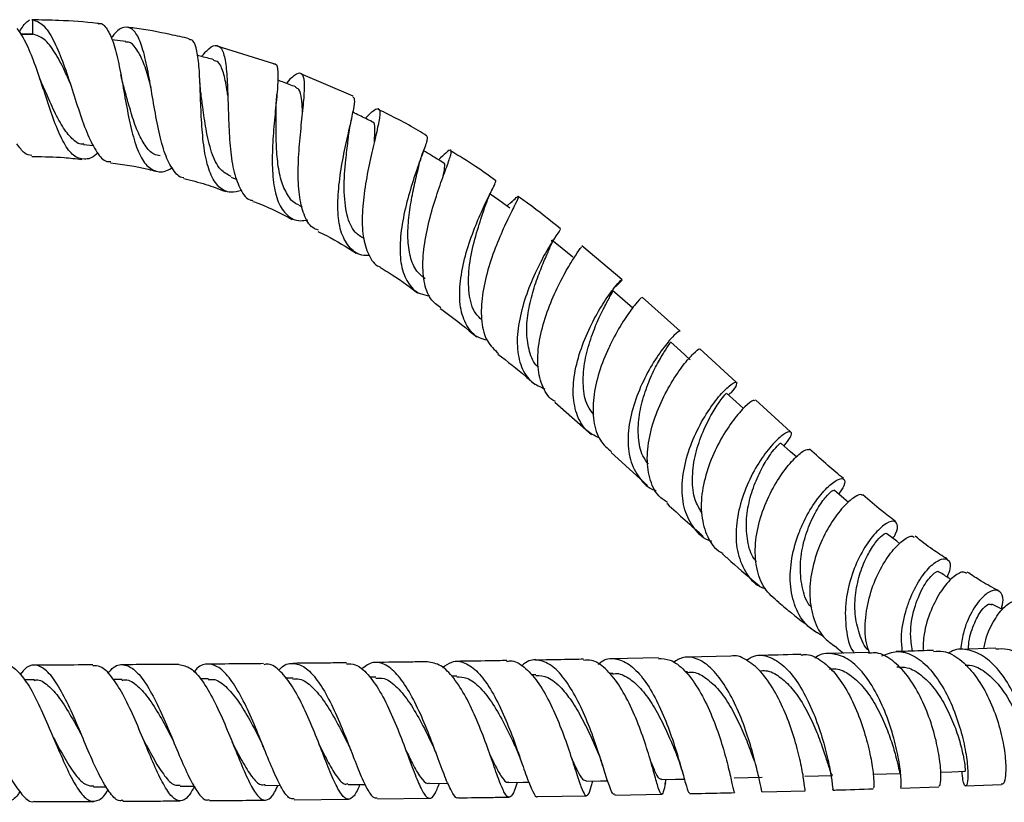
# Model space of a CAD drawing. Units: millimetres. Extents: x 5 to 995, y 5 to 995.
# Drawn here: x 514 to 534, y 211 to 227 of the extents above; entities that cross this region are included whole.
import ezdxf

# ---------------------------------------------------------------- set-up
doc = ezdxf.new("R2010")
doc.units = ezdxf.units.MM

msp = doc.modelspace()

# ---------------------------------------------------------------- linework, layer by layer
at = {"color": 7, "linetype": 'Continuous', "lineweight": 25}
for p, q in [((514.183, 226.722), (514.202, 226.724)), ((514.203, 226.427), (514.202, 226.724)), ((514.205, 226.428), (513.961, 226.428)), ((516.108, 226.276), (515.824, 226.311)), ((519.148, 225.82), (517.984, 226.181)), ((520.773, 225.154), (519.697, 225.61)), ((515.244, 224.166), (515.446, 224.141)), ((514.179, 223.919), (514.229, 223.917)), ((518.267, 223.494), (518.388, 223.449)), ((524.03, 222.994), (523.926, 222.901)), ((519.657, 222.921), (519.728, 222.885)), ((526.282, 221.392), (525.466, 222.082)), ((527.481, 220.337), (526.704, 221.035)), ((528.631, 219.287), (527.886, 219.973)), ((524.912, 218.877), (525.663, 218.213)), ((529.744, 218.267), (529.026, 218.925)), ((526.067, 217.848), (526.808, 217.167)), ((531.343, 213.743), (530.525, 213.719)), ((530.695, 213.835), (530.834, 213.728)), ((533.959, 213.83), (533.226, 213.804)), ((527.033, 213.634), (526.08, 213.615)), ((528.517, 213.668), (527.618, 213.646)), ((526.097, 213.313), (526.025, 213.311)), ((527.63, 213.345), (527.589, 213.344)), ((514.234, 213.18), (514.025, 213.179)), ((516.035, 213.189), (515.851, 213.188)), ((517.806, 213.201), (517.637, 213.2)), ((519.54, 213.217), (519.386, 213.216)), ((521.239, 213.236), (521.112, 213.235)), ((522.902, 213.259), (522.79, 213.257)), ((524.52, 213.284), (524.423, 213.282)), ((527.174, 211.046), (527.192, 211.137)), ((515.447, 210.988), (515.709, 210.989)), ((517.224, 210.999), (517.513, 211.001)), ((518.964, 211.014), (519.281, 211.017)), ((520.67, 211.031), (521.016, 211.035)), ((522.34, 211.052), (522.717, 211.058)), ((529.173, 210.883), (530.045, 210.905)), ((532.002, 210.962), (532.785, 210.987)), ((533.337, 211.006), (534.072, 211.033)), ((519.566, 210.719), (520.676, 210.731)), ((521.269, 210.738), (522.346, 210.752)), ((524.563, 210.786), (525.559, 210.804)), ((526.144, 210.815), (527.102, 210.835))]:
    msp.add_line(p, q, dxfattribs=at)
at = {"color": 8, "linetype": 'Continuous', "lineweight": 25}
msp.add_line((513.961, 226.427), (514.203, 226.427), dxfattribs=at)
at = {"color": 7, "linetype": 'Continuous', "lineweight": 25, "flags": 128}
for points in [[(523.989, 222.856), (523.759, 223.02), (523.582, 223.147)], [(525.281, 221.853), (525.063, 222.028), (524.845, 222.203)], [(526.509, 220.809), (526.301, 220.99), (526.093, 221.171)], [(527.687, 219.749), (527.486, 219.932), (527.285, 220.115)], [(528.778, 218.745), (528.63, 218.881), (528.433, 219.063)], [(529.865, 217.753), (529.745, 217.862), (529.549, 218.039)], [(530.935, 216.82), (530.839, 216.902), (530.642, 217.069)], [(531.99, 215.974), (531.923, 216.026), (531.721, 216.179)], [(532.822, 211.288), (533.052, 211.296), (533.328, 211.306)], [(523.967, 211.077), (524.261, 211.082), (524.377, 211.083)], [(525.553, 211.104), (525.846, 211.11), (525.994, 211.112)], [(527.096, 211.135), (527.386, 211.141), (527.567, 211.145)], [(528.59, 211.168), (528.878, 211.175), (529.165, 211.182)], [(530.037, 211.205), (530.321, 211.213), (530.606, 211.22)], [(531.433, 211.244), (531.714, 211.253), (531.994, 211.261)]]:
    msp.add_lwpolyline(points, dxfattribs=at)
at = {"color": 7, "linetype": 'Continuous', "lineweight": 25}
for points, knots in [([(513.933, 226.481), (513.957, 226.524), (514.006, 226.61), (514.077, 226.687), (514.122, 226.709), (514.142, 226.719)], [0, 0, 0, 0, 0.3475777, 0.7052147, 1, 1, 1, 1]), ([(515.552, 226.643), (515.544, 226.644), (515.273, 226.679), (514.815, 226.709), (514.366, 226.718), (514.183, 226.721)], [0, 0, 0, 0, 0.018319, 0.599288, 1, 1, 1, 1]), ([(514.202, 226.724), (514.275, 226.696), (514.42, 226.641), (514.623, 226.328), (514.811, 225.888), (514.987, 225.362), (515.156, 224.824), (515.327, 224.341), (515.513, 223.991), (515.668, 223.808), (515.774, 223.812), (515.801, 223.813)], [0, 0, 0, 0, 0.12167, 0.243326, 0.364697, 0.485377, 0.605376, 0.724364, 0.84243, 0.959494, 1, 1, 1, 1]), ([(515.552, 226.639), (515.555, 226.641), (515.623, 226.666), (515.726, 226.545), (515.86, 226.27), (515.965, 225.837), (516.057, 225.326), (516.135, 224.88), (516.222, 224.463), (516.326, 224.089), (516.487, 223.761), (516.699, 223.605), (516.893, 223.587), (517.027, 223.669), (517.059, 223.689)], [0, 0, 0, 0, 0.005614, 0.109687, 0.212729, 0.314814, 0.415922, 0.516462, 0.566009, 0.666179, 0.766481, 0.867151, 0.968318, 1, 1, 1, 1]), ([(515.535, 223.99), (515.527, 223.982), (515.426, 223.883), (515.256, 223.842), (515.033, 223.91), (514.839, 224.171), (514.662, 224.573), (514.495, 225.066), (514.326, 225.588), (514.151, 226.069), (514, 226.381), (513.907, 226.506), (513.88, 226.542)], [0, 0, 0, 0, 0.011563, 0.130631, 0.249156, 0.367001, 0.484266, 0.601133, 0.717798, 0.834672, 0.952143, 1, 1, 1, 1]), ([(514.969, 225.419), (514.93, 225.507), (514.827, 225.745), (514.65, 226.075), (514.434, 226.352), (514.28, 226.402), (514.203, 226.427)], [0, 0, 0, 0, 0.163967, 0.440836, 0.719615, 1, 1, 1, 1]), ([(517.301, 223.483), (517.296, 223.482), (517.206, 223.48), (517.075, 223.634), (516.909, 223.948), (516.788, 224.408), (516.69, 224.936), (516.601, 225.478), (516.506, 225.966), (516.39, 226.341), (516.248, 226.561), (516.071, 226.587), (515.922, 226.501), (515.827, 226.37), (515.809, 226.344)], [0, 0, 0, 0, 0.004818, 0.09941, 0.19441, 0.290022, 0.38636, 0.483376, 0.581126, 0.679447, 0.778276, 0.877404, 0.97661, 1, 1, 1, 1]), ([(517.41, 226.333), (517.28, 226.363), (516.911, 226.448), (516.487, 226.526), (516.191, 226.562), (516.142, 226.569)], [0, 0, 0, 0, 0.309622, 0.884839, 1, 1, 1, 1]), ([(516.631, 225.328), (516.613, 225.394), (516.558, 225.599), (516.46, 225.893), (516.323, 226.144), (516.205, 226.272), (516.124, 226.263), (516.105, 226.261)], [0, 0, 0, 0, 0.12464, 0.387435, 0.651844, 0.917232, 1, 1, 1, 1]), ([(518.481, 223.221), (518.408, 223.203), (518.226, 223.156), (518.01, 223.274), (517.833, 223.549), (517.743, 223.897), (517.686, 224.297), (517.655, 224.737), (517.637, 225.267), (517.618, 225.742), (517.573, 226.099), (517.508, 226.304), (517.434, 226.313), (517.406, 226.316)], [0, 0, 0, 0, 0.070332, 0.173791, 0.276628, 0.378885, 0.429221, 0.53051, 0.631834, 0.733256, 0.834997, 0.937397, 1, 1, 1, 1]), ([(517.662, 225.968), (517.715, 226.028), (517.842, 226.173), (517.987, 226.221), (518.101, 226.114), (518.165, 225.83), (518.195, 225.403), (518.209, 224.882), (518.226, 224.419), (518.261, 223.981), (518.321, 223.575), (518.46, 223.219), (518.594, 223.031), (518.702, 223.017), (518.718, 223.015)], [0, 0, 0, 0, 0.068529, 0.165483, 0.262837, 0.360341, 0.457796, 0.554907, 0.651601, 0.699135, 0.794427, 0.889639, 0.984233, 1, 1, 1, 1]), ([(517.917, 225.904), (517.822, 225.928), (517.71, 225.956), (517.598, 225.984), (517.58, 225.988)], [0, 0, 0, 0, 0.843425, 1, 1, 1, 1]), ([(518.2, 225.172), (518.195, 225.211), (518.171, 225.4), (518.114, 225.651), (518.028, 225.863), (517.942, 225.878), (517.91, 225.884)], [0, 0, 0, 0, 0.092063, 0.440859, 0.791482, 1, 1, 1, 1]), ([(519.146, 225.813), (519.156, 225.815), (519.208, 225.826), (519.232, 225.676), (519.228, 225.368), (519.183, 224.923), (519.133, 224.406), (519.105, 223.869), (519.127, 223.372), (519.222, 222.964), (519.407, 222.698), (519.618, 222.581), (519.788, 222.609), (519.84, 222.618)], [0, 0, 0, 0, 0.025899, 0.130805, 0.234892, 0.338279, 0.441005, 0.543445, 0.64577, 0.748271, 0.851157, 0.954508, 1, 1, 1, 1]), ([(520.061, 222.406), (520.02, 222.421), (519.887, 222.469), (519.753, 222.717), (519.656, 223.12), (519.638, 223.626), (519.669, 224.17), (519.724, 224.696), (519.771, 225.146), (519.782, 225.47), (519.738, 225.639), (519.615, 225.623), (519.499, 225.532), (519.407, 225.424), (519.402, 225.418)], [0, 0, 0, 0, 0.040944, 0.134407, 0.228161, 0.322375, 0.417098, 0.512337, 0.608118, 0.704245, 0.80072, 0.897274, 0.993769, 1, 1, 1, 1]), ([(514.373, 225.452), (514.367, 225.464), (514.357, 225.49), (514.346, 225.519), (514.341, 225.534)], [0, 0, 0, 0, 0.49951, 1, 1, 1, 1]), ([(515.245, 224.174), (515.236, 224.172), (515.149, 224.159), (515.003, 224.276), (514.805, 224.519), (514.621, 224.883), (514.479, 225.215), (514.395, 225.399), (514.372, 225.449)], [0, 0, 0, 0, 0.024955, 0.248243, 0.470937, 0.693761, 0.917212, 1, 1, 1, 1]), ([(516.046, 225.428), (516.04, 225.453), (516.026, 225.503), (516.015, 225.561), (516.009, 225.59)], [0, 0, 0, 0, 0.4982239, 1, 1, 1, 1]), ([(516.811, 223.93), (516.77, 223.938), (516.653, 223.958), (516.5, 224.132), (516.344, 224.428), (516.217, 224.808), (516.121, 225.161), (516.064, 225.359), (516.045, 225.426)], [0, 0, 0, 0, 0.106527, 0.304782, 0.502495, 0.700369, 0.898659, 1, 1, 1, 1]), ([(517.648, 225.238), (517.643, 225.276), (517.634, 225.354), (517.63, 225.441), (517.628, 225.485)], [0, 0, 0, 0, 0.4959052, 1, 1, 1, 1]), ([(519.595, 225.345), (519.504, 225.379), (519.38, 225.426), (519.257, 225.472), (519.223, 225.485)], [0, 0, 0, 0, 0.732633, 1, 1, 1, 1]), ([(518.273, 223.507), (518.195, 223.546), (518.025, 223.632), (517.86, 223.989), (517.753, 224.451), (517.693, 224.897), (517.661, 225.137), (517.647, 225.239)], [0, 0, 0, 0, 0.195424, 0.42743, 0.659308, 0.856716, 1, 1, 1, 1]), ([(519.733, 224.788), (519.733, 224.793), (519.733, 224.925), (519.718, 225.11), (519.677, 225.3), (519.614, 225.322), (519.589, 225.331)], [0, 0, 0, 0, 0.012391, 0.381976, 0.752945, 1, 1, 1, 1]), ([(519.193, 224.857), (519.193, 224.909), (519.194, 225.015), (519.204, 225.129), (519.209, 225.187)], [0, 0, 0, 0, 0.4924, 1, 1, 1, 1]), ([(521.107, 221.888), (521.068, 221.887), (520.902, 221.881), (520.699, 222.026), (520.519, 222.323), (520.46, 222.683), (520.456, 223.086), (520.499, 223.525), (520.595, 224.051), (520.704, 224.522), (520.784, 224.884), (520.819, 225.105), (520.782, 225.129), (520.767, 225.139)], [0, 0, 0, 0, 0.0332881, 0.1394115, 0.2450133, 0.3501013, 0.4018568, 0.5059833, 0.6101202, 0.714199, 0.8183809, 0.9229432, 1, 1, 1, 1]), ([(519.661, 222.929), (519.647, 222.933), (519.546, 222.959), (519.419, 223.126), (519.285, 223.419), (519.218, 223.807), (519.192, 224.23), (519.193, 224.6), (519.192, 224.788), (519.191, 224.855)], [0, 0, 0, 0, 0.0280365, 0.2036234, 0.3785924, 0.5533616, 0.7281763, 0.9034826, 1, 1, 1, 1]), ([(521.161, 224.63), (521.075, 224.672), (520.944, 224.738), (520.813, 224.803), (520.769, 224.825)], [0, 0, 0, 0, 0.659219, 1, 1, 1, 1]), ([(521.02, 224.7), (521.085, 224.763), (521.22, 224.895), (521.314, 224.917), (521.33, 224.786), (521.273, 224.494), (521.172, 224.072), (521.059, 223.561), (520.986, 223.106), (520.952, 222.672), (520.962, 222.264), (521.081, 221.892), (521.211, 221.687), (521.324, 221.655), (521.332, 221.653)], [0, 0, 0, 0, 0.088796, 0.184331, 0.280218, 0.376225, 0.472214, 0.567953, 0.66339, 0.710381, 0.804778, 0.899128, 0.993067, 1, 1, 1, 1]), ([(522.286, 224.338), (522.227, 224.375), (521.91, 224.576), (521.568, 224.745), (521.289, 224.883)], [0, 0, 0, 0, 0.185476, 1, 1, 1, 1]), ([(520.679, 224.333), (520.687, 224.391), (520.703, 224.509), (520.728, 224.63), (520.742, 224.692)], [0, 0, 0, 0, 0.491559, 1, 1, 1, 1]), ([(521.208, 224.221), (521.214, 224.315), (521.226, 224.508), (521.21, 224.629), (521.162, 224.623), (521.157, 224.623)], [0, 0, 0, 0, 0.462057, 0.949715, 1, 1, 1, 1]), ([(520.992, 222.233), (520.928, 222.272), (520.769, 222.37), (520.627, 222.72), (520.573, 223.25), (520.612, 223.792), (520.659, 224.158), (520.674, 224.295), (520.677, 224.331)], [0, 0, 0, 0, 0.131245, 0.32758, 0.557959, 0.78834, 0.943243, 1, 1, 1, 1]), ([(522.284, 224.334), (522.29, 224.317), (522.304, 224.28), (522.216, 224.035), (522.08, 223.66), (521.924, 223.184), (521.792, 222.66), (521.722, 222.139), (521.744, 221.673), (521.882, 221.315), (522.085, 221.102), (522.275, 221.071), (522.343, 221.059)], [0, 0, 0, 0, 0.094082, 0.200685, 0.306799, 0.412509, 0.517979, 0.623428, 0.728984, 0.834848, 0.941103, 1, 1, 1, 1]), ([(514.18, 223.937), (514.129, 223.945), (514.029, 223.961), (513.927, 224.104), (513.877, 224.175)], [0, 0, 0, 0, 0.502752, 1, 1, 1, 1]), ([(522.104, 223.651), (522.121, 223.72), (522.156, 223.862), (522.203, 223.997), (522.227, 224.067)], [0, 0, 0, 0, 0.486865, 1, 1, 1, 1]), ([(522.57, 220.812), (522.496, 220.867), (522.331, 220.991), (522.214, 221.346), (522.191, 221.81), (522.265, 222.336), (522.4, 222.865), (522.559, 223.346), (522.701, 223.729), (522.789, 223.978), (522.789, 224.069), (522.707, 224.024), (522.578, 223.9), (522.525, 223.849)], [0, 0, 0, 0, 0.077501, 0.171266, 0.265221, 0.359468, 0.454039, 0.549005, 0.644295, 0.739865, 0.835601, 0.931349, 1, 1, 1, 1]), ([(522.621, 223.79), (522.539, 223.84), (522.405, 223.922), (522.271, 224.004), (522.218, 224.037)], [0, 0, 0, 0, 0.604511, 1, 1, 1, 1]), ([(523.699, 223.42), (523.563, 223.52), (523.266, 223.736), (522.946, 223.929), (522.773, 224.033)], [0, 0, 0, 0, 0.45934, 1, 1, 1, 1]), ([(514.229, 223.917), (514.434, 223.914), (514.762, 223.91), (515.086, 223.872), (515.207, 223.857)], [0, 0, 0, 0, 0.6265996, 1, 1, 1, 1]), ([(515.797, 223.79), (516.057, 223.754), (516.371, 223.71), (516.675, 223.628), (516.727, 223.614)], [0, 0, 0, 0, 0.826984, 1, 1, 1, 1]), ([(522.621, 223.509), (522.632, 223.571), (522.656, 223.712), (522.656, 223.794), (522.62, 223.789), (522.619, 223.788)], [0, 0, 0, 0, 0.44072, 0.982187, 1, 1, 1, 1]), ([(522.25, 221.41), (522.19, 221.458), (522.051, 221.567), (521.934, 221.857), (521.885, 222.237), (521.907, 222.662), (521.975, 223.085), (522.053, 223.432), (522.089, 223.591), (522.103, 223.651)], [0, 0, 0, 0, 0.121786, 0.278854, 0.435576, 0.592212, 0.748901, 0.906, 1, 1, 1, 1]), ([(517.297, 223.465), (517.45, 223.428), (517.746, 223.358), (518.026, 223.249), (518.161, 223.197)], [0, 0, 0, 0, 0.518089, 1, 1, 1, 1]), ([(523.522, 220.148), (523.467, 220.161), (523.284, 220.205), (523.089, 220.434), (522.955, 220.812), (522.951, 221.292), (523.048, 221.816), (523.213, 222.333), (523.406, 222.793), (523.577, 223.148), (523.695, 223.373), (523.697, 223.403), (523.697, 223.417)], [0, 0, 0, 0, 0.04753, 0.156172, 0.264427, 0.372325, 0.479875, 0.587134, 0.694254, 0.801329, 0.908567, 1, 1, 1, 1]), ([(523.493, 222.931), (523.518, 222.996), (523.57, 223.127), (523.629, 223.247), (523.659, 223.308)], [0, 0, 0, 0, 0.487095, 1, 1, 1, 1]), ([(518.712, 222.997), (518.76, 222.98), (519.043, 222.88), (519.305, 222.742), (519.522, 222.628)], [0, 0, 0, 0, 0.171366, 1, 1, 1, 1]), ([(524.001, 222.966), (524.046, 223.007), (524.151, 223.106), (524.181, 223.109), (524.12, 222.977), (523.973, 222.694), (523.782, 222.286), (523.59, 221.792), (523.468, 221.348), (523.399, 220.919), (523.393, 220.515), (523.497, 220.114), (523.67, 219.955), (523.754, 219.877)], [0, 0, 0, 0, 0.072681, 0.171031, 0.269606, 0.368223, 0.466795, 0.565158, 0.663278, 0.711655, 0.809029, 0.906391, 1, 1, 1, 1]), ([(525.029, 222.432), (524.805, 222.612), (524.524, 222.839), (524.224, 223.049), (524.162, 223.093)], [0, 0, 0, 0, 0.79316, 1, 1, 1, 1]), ([(523.412, 220.567), (523.369, 220.607), (523.228, 220.736), (523.133, 221.103), (523.137, 221.623), (523.246, 222.166), (523.396, 222.64), (523.462, 222.84), (523.493, 222.932)], [0, 0, 0, 0, 0.0841992, 0.2727558, 0.4610002, 0.6490514, 0.8375323, 1, 1, 1, 1]), ([(520.048, 222.379), (520.107, 222.351), (520.383, 222.223), (520.635, 222.061), (520.832, 221.934)], [0, 0, 0, 0, 0.215927, 1, 1, 1, 1]), ([(525.018, 222.418), (525.019, 222.418), (525.024, 222.417), (524.911, 222.259), (524.725, 221.957), (524.503, 221.534), (524.3, 221.037), (524.16, 220.513), (524.119, 220.011), (524.208, 219.586), (524.401, 219.282), (524.614, 219.192), (524.707, 219.152)], [0, 0, 0, 0, 0.057278, 0.165105, 0.272597, 0.379891, 0.487046, 0.594236, 0.701546, 0.809076, 0.916912, 1, 1, 1, 1]), ([(524.574, 219.596), (524.566, 219.603), (524.473, 219.677), (524.382, 219.911), (524.318, 220.283), (524.352, 220.706), (524.45, 221.131), (524.585, 221.522), (524.723, 221.85), (524.821, 222.074), (524.868, 222.189), (524.842, 222.19), (524.836, 222.19)], [0, 0, 0, 0, 0.011463, 0.13004, 0.248304, 0.366471, 0.484501, 0.602652, 0.720909, 0.839471, 0.958318, 1, 1, 1, 1]), ([(524.924, 218.893), (524.905, 218.902), (524.77, 218.967), (524.634, 219.222), (524.539, 219.639), (524.581, 220.143), (524.722, 220.669), (524.927, 221.169), (525.151, 221.596), (525.341, 221.902), (525.458, 222.064), (525.455, 222.066), (525.454, 222.067)], [0, 0, 0, 0, 0.0187379, 0.1329795, 0.2471685, 0.361462, 0.4759257, 0.5906485, 0.7056876, 0.8209932, 0.9365698, 1, 1, 1, 1]), ([(521.326, 221.641), (521.382, 221.609), (521.652, 221.451), (521.899, 221.268), (522.094, 221.123)], [0, 0, 0, 0, 0.208882, 1, 1, 1, 1]), ([(525.831, 218.14), (525.75, 218.177), (525.546, 218.271), (525.357, 218.579), (525.266, 219.015), (525.312, 219.525), (525.465, 220.05), (525.686, 220.542), (525.928, 220.952), (526.139, 221.244), (526.279, 221.398), (526.301, 221.404), (526.241, 221.323), (526.13, 221.222), (526.101, 221.195)], [0, 0, 0, 0, 0.059579, 0.150997, 0.242242, 0.333327, 0.424192, 0.51487, 0.605403, 0.695858, 0.786364, 0.876968, 0.96778, 1, 1, 1, 1]), ([(525.709, 218.626), (525.664, 218.682), (525.541, 218.837), (525.478, 219.205), (525.504, 219.664), (525.62, 220.125), (525.78, 220.534), (525.946, 220.868), (526.061, 221.082), (526.118, 221.178), (526.09, 221.166), (526.087, 221.165)], [0, 0, 0, 0, 0.076155, 0.209658, 0.342999, 0.470128, 0.597313, 0.724528, 0.852016, 0.985747, 1, 1, 1, 1]), ([(526.69, 221.019), (526.69, 221.022), (526.693, 221.033), (526.574, 220.906), (526.372, 220.637), (526.168, 220.302), (525.975, 219.919), (525.806, 219.493), (525.687, 218.967), (525.689, 218.482), (525.809, 218.087), (525.991, 217.929), (526.075, 217.856)], [0, 0, 0, 0, 0.044676, 0.159798, 0.274825, 0.389713, 0.44642, 0.560764, 0.675101, 0.7892, 0.903124, 1, 1, 1, 1]), ([(522.56, 220.798), (522.599, 220.771), (522.863, 220.589), (523.102, 220.386), (523.306, 220.213)], [0, 0, 0, 0, 0.147685, 1, 1, 1, 1]), ([(527.473, 220.329), (527.473, 220.332), (527.477, 220.353), (527.361, 220.259), (527.159, 220.03), (526.904, 219.661), (526.66, 219.198), (526.475, 218.679), (526.391, 218.158), (526.435, 217.68), (526.631, 217.312), (526.831, 217.105), (526.981, 217.067), (526.989, 217.065)], [0, 0, 0, 0, 0.021928, 0.129868, 0.237597, 0.345255, 0.452945, 0.560756, 0.66877, 0.776949, 0.885318, 0.99382, 1, 1, 1, 1]), ([(526.828, 217.603), (526.787, 217.659), (526.676, 217.81), (526.612, 218.145), (526.625, 218.563), (526.721, 218.992), (526.872, 219.388), (527.041, 219.723), (527.186, 219.961), (527.281, 220.095), (527.277, 220.102), (527.275, 220.104)], [0, 0, 0, 0, 0.072107, 0.192988, 0.313713, 0.434238, 0.554677, 0.675093, 0.795572, 0.916227, 1, 1, 1, 1]), ([(527.224, 216.816), (527.161, 216.858), (526.985, 216.975), (526.838, 217.313), (526.785, 217.779), (526.869, 218.301), (527.052, 218.819), (527.296, 219.285), (527.553, 219.657), (527.759, 219.889), (527.877, 219.986), (527.875, 219.965), (527.874, 219.961)], [0, 0, 0, 0, 0.062984, 0.176492, 0.289881, 0.403304, 0.516825, 0.630552, 0.744458, 0.858557, 0.972838, 1, 1, 1, 1]), ([(523.742, 219.864), (523.937, 219.714), (524.199, 219.511), (524.44, 219.296), (524.502, 219.24)], [0, 0, 0, 0, 0.741912, 1, 1, 1, 1]), ([(528.129, 216.021), (528.121, 216.024), (527.968, 216.063), (527.76, 216.275), (527.553, 216.652), (527.5, 217.138), (527.579, 217.665), (527.764, 218.187), (528.014, 218.648), (528.277, 219.006), (528.5, 219.231), (528.641, 219.312), (528.648, 219.249), (528.588, 219.135), (528.486, 219.04), (528.472, 219.027)], [0, 0, 0, 0, 0.004996, 0.094629, 0.184258, 0.273823, 0.363304, 0.452652, 0.541881, 0.630934, 0.719847, 0.808649, 0.897418, 0.986284, 1, 1, 1, 1]), ([(527.918, 216.62), (527.871, 216.7), (527.757, 216.891), (527.717, 217.295), (527.771, 217.766), (527.921, 218.228), (528.112, 218.616), (528.288, 218.89), (528.412, 219.043), (528.42, 219.05), (528.424, 219.052)], [0, 0, 0, 0, 0.094654, 0.226058, 0.363469, 0.500559, 0.637574, 0.76831, 0.899191, 1, 1, 1, 1]), ([(529.01, 218.907), (529.003, 218.913), (528.981, 218.93), (528.817, 218.801), (528.577, 218.531), (528.311, 218.13), (528.079, 217.643), (527.929, 217.117), (527.893, 216.6), (528.006, 216.158), (528.17, 215.875), (528.327, 215.794), (528.358, 215.777)], [0, 0, 0, 0, 0.063646, 0.177816, 0.291785, 0.405592, 0.519183, 0.632573, 0.745792, 0.858886, 0.972009, 1, 1, 1, 1]), ([(529.613, 217.981), (529.661, 218.042), (529.77, 218.181), (529.77, 218.283), (529.659, 218.266), (529.448, 218.1), (529.188, 217.792), (528.929, 217.366), (528.723, 216.861), (528.614, 216.328), (528.632, 215.816), (528.8, 215.393), (529.012, 215.128), (529.192, 215.062), (529.232, 215.048)], [0, 0, 0, 0, 0.0721028, 0.1621297, 0.251997, 0.3418123, 0.4316606, 0.5216523, 0.611789, 0.7021131, 0.7926108, 0.8832504, 0.9740239, 1, 1, 1, 1]), ([(529.046, 215.605), (529.03, 215.624), (528.933, 215.735), (528.854, 216.022), (528.824, 216.436), (528.894, 216.871), (529.032, 217.277), (529.206, 217.622), (529.375, 217.873), (529.51, 218.023), (529.535, 218.032), (529.547, 218.037)], [0, 0, 0, 0, 0.025057, 0.148166, 0.271035, 0.393676, 0.516033, 0.63825, 0.760284, 0.882372, 1, 1, 1, 1]), ([(529.505, 214.767), (529.4, 214.858), (529.186, 215.041), (529.03, 215.474), (529.006, 215.977), (529.113, 216.508), (529.317, 217.011), (529.575, 217.437), (529.833, 217.743), (530.045, 217.914), (530.102, 217.909), (530.129, 217.907)], [0, 0, 0, 0, 0.1102364, 0.2232856, 0.3361115, 0.4487467, 0.5613373, 0.6740101, 0.7868488, 0.899963, 1, 1, 1, 1]), ([(530.832, 217.31), (530.725, 217.398), (530.493, 217.592), (530.261, 217.802), (530.136, 217.916)], [0, 0, 0, 0, 0.456604, 1, 1, 1, 1]), ([(530.431, 214.066), (530.31, 214.133), (530.06, 214.273), (529.827, 214.66), (529.72, 215.143), (529.755, 215.679), (529.882, 216.122), (530.057, 216.523), (530.268, 216.874), (530.528, 217.17), (530.743, 217.319), (530.86, 217.314), (530.871, 217.195), (530.774, 217.052), (530.733, 216.991)], [0, 0, 0, 0, 0.0841906, 0.1743359, 0.2645442, 0.3547286, 0.4447582, 0.4891965, 0.5786767, 0.6681557, 0.7574377, 0.8465439, 0.9355816, 1, 1, 1, 1]), ([(530.185, 214.66), (530.169, 214.676), (530.061, 214.786), (529.97, 215.093), (529.929, 215.538), (530.001, 216.002), (530.152, 216.429), (530.345, 216.782), (530.52, 217), (530.63, 217.088), (530.63, 217.063), (530.63, 217.057)], [0, 0, 0, 0, 0.022094, 0.153913, 0.285441, 0.416641, 0.547463, 0.684154, 0.820609, 0.95701, 1, 1, 1, 1]), ([(531.213, 216.962), (531.212, 216.967), (531.198, 217.004), (531.058, 216.941), (530.83, 216.747), (530.565, 216.399), (530.329, 215.945), (530.168, 215.425), (530.118, 214.893), (530.207, 214.409), (530.402, 214.036), (530.613, 213.901), (530.702, 213.843)], [0, 0, 0, 0, 0.017347, 0.130865, 0.244013, 0.356815, 0.469318, 0.581579, 0.693768, 0.80597, 0.918352, 1, 1, 1, 1]), ([(531.9, 216.431), (531.805, 216.502), (531.578, 216.671), (531.355, 216.864), (531.227, 216.976)], [0, 0, 0, 0, 0.420372, 1, 1, 1, 1]), ([(527.209, 216.798), (527.21, 216.798), (527.46, 216.567), (527.707, 216.346), (527.953, 216.125)], [0, 0, 0, 0, 0.003383, 1, 1, 1, 1]), ([(531.845, 216.085), (531.865, 216.116), (531.947, 216.243), (531.95, 216.386), (531.864, 216.461), (531.67, 216.378), (531.425, 216.142), (531.174, 215.765), (530.971, 215.285), (530.854, 214.745), (530.875, 214.22), (530.946, 213.866), (531.045, 213.741), (531.05, 213.735)], [0, 0, 0, 0, 0.03401, 0.140302, 0.246424, 0.352565, 0.458818, 0.565336, 0.672191, 0.77937, 0.886906, 0.994664, 1, 1, 1, 1]), ([(531.355, 213.774), (531.353, 213.776), (531.256, 213.861), (531.147, 214.122), (531.055, 214.528), (531.071, 214.969), (531.167, 215.387), (531.318, 215.744), (531.489, 216.014), (531.63, 216.157), (531.716, 216.205), (531.717, 216.178), (531.717, 216.176)], [0, 0, 0, 0, 0.002882, 0.127406, 0.251628, 0.375581, 0.499056, 0.622217, 0.744983, 0.867572, 0.99003, 1, 1, 1, 1]), ([(531.371, 213.724), (531.345, 213.795), (531.264, 214.017), (531.273, 214.464), (531.378, 214.991), (531.581, 215.467), (531.831, 215.841), (532.07, 216.069), (532.238, 216.153), (532.273, 216.113), (532.283, 216.102)], [0, 0, 0, 0, 0.06874, 0.214883, 0.36055, 0.506037, 0.651497, 0.797208, 0.943312, 1, 1, 1, 1]), ([(532.958, 215.661), (532.858, 215.723), (532.636, 215.863), (532.421, 216.033), (532.302, 216.126)], [0, 0, 0, 0, 0.448366, 1, 1, 1, 1]), ([(528.349, 215.766), (528.407, 215.714), (528.658, 215.485), (528.912, 215.274), (529.107, 215.111)], [0, 0, 0, 0, 0.229652, 1, 1, 1, 1]), ([(532.038, 213.764), (532.029, 213.857), (532.002, 214.127), (532.079, 214.496), (532.211, 214.903), (532.393, 215.258), (532.636, 215.55), (532.856, 215.684), (532.997, 215.651), (533.043, 215.507), (532.979, 215.35), (532.955, 215.29)], [0, 0, 0, 0, 0.069763, 0.20215, 0.26746, 0.39878, 0.530061, 0.660834, 0.7911, 0.921024, 1, 1, 1, 1]), ([(532.247, 213.77), (532.229, 213.887), (532.183, 214.182), (532.275, 214.659), (532.454, 215.096), (532.648, 215.348), (532.782, 215.435), (532.788, 215.39), (532.789, 215.385)], [0, 0, 0, 0, 0.137102, 0.348163, 0.558312, 0.767429, 0.976097, 1, 1, 1, 1]), ([(533.354, 215.364), (533.33, 215.379), (533.268, 215.416), (533.073, 215.3), (532.835, 215.031), (532.62, 214.621), (532.476, 214.182), (532.465, 213.891), (532.461, 213.778)], [0, 0, 0, 0, 0.114751, 0.306754, 0.497869, 0.688315, 0.878262, 1, 1, 1, 1]), ([(533.037, 215.237), (533.026, 215.244), (532.946, 215.296), (532.866, 215.348), (532.797, 215.393)], [0, 0, 0, 0, 0.134639, 1, 1, 1, 1]), ([(534.01, 215.012), (533.892, 215.073), (533.676, 215.187), (533.466, 215.328), (533.37, 215.392)], [0, 0, 0, 0, 0.544562, 1, 1, 1, 1]), ([(534.071, 214.634), (534.086, 214.698), (534.126, 214.865), (534.05, 215.01), (533.892, 215.038), (533.673, 214.893), (533.456, 214.588), (533.288, 214.207), (533.248, 213.919), (533.233, 213.805)], [0, 0, 0, 0, 0.098233, 0.256675, 0.415278, 0.574281, 0.733895, 0.894322, 1, 1, 1, 1]), ([(529.508, 214.77), (529.592, 214.697), (529.846, 214.477), (530.109, 214.281), (530.285, 214.151)], [0, 0, 0, 0, 0.332125, 1, 1, 1, 1]), ([(533.396, 213.81), (533.397, 213.841), (533.4, 214.03), (533.502, 214.325), (533.652, 214.617), (533.8, 214.753), (533.846, 214.728), (533.864, 214.718)], [0, 0, 0, 0, 0.051688, 0.314012, 0.574885, 0.834758, 1, 1, 1, 1]), ([(533.713, 213.821), (533.719, 213.863), (533.752, 214.073), (533.901, 214.383), (534.11, 214.679), (534.312, 214.817), (534.393, 214.784), (534.426, 214.771)], [0, 0, 0, 0, 0.0623538, 0.3153991, 0.5683696, 0.821897, 1, 1, 1, 1]), ([(534.091, 214.624), (534.09, 214.624), (534.018, 214.661), (533.946, 214.698), (533.874, 214.735)], [0, 0, 0, 0, 0.00302, 1, 1, 1, 1]), ([(530.045, 210.914), (530.044, 210.922), (530.042, 210.938), (530.014, 211.171), (529.944, 211.539), (529.821, 212.006), (529.643, 212.508), (529.412, 212.981), (529.138, 213.372), (528.836, 213.604), (528.622, 213.7), (528.519, 213.665), (528.517, 213.665)], [0, 0, 0, 0, 0.096604, 0.208514, 0.320658, 0.433029, 0.545656, 0.658522, 0.771619, 0.884878, 0.998243, 1, 1, 1, 1]), ([(528.839, 213.584), (528.892, 213.617), (529.043, 213.71), (529.31, 213.671), (529.616, 213.481), (529.9, 213.134), (530.145, 212.683), (530.34, 212.183), (530.48, 211.699), (530.566, 211.286), (530.606, 211.019), (530.614, 210.899), (530.613, 210.927), (530.613, 210.931)], [0, 0, 0, 0, 0.0558703, 0.158798, 0.2617457, 0.3647835, 0.4678921, 0.5711131, 0.6744221, 0.7778386, 0.8813151, 0.9848318, 1, 1, 1, 1]), ([(529.965, 213.703), (529.939, 213.702), (529.654, 213.694), (529.36, 213.687), (529.092, 213.681)], [0, 0, 0, 0, 0.090822, 1, 1, 1, 1]), ([(529.966, 213.688), (529.989, 213.693), (530.118, 213.723), (530.359, 213.603), (530.666, 213.332), (530.937, 212.919), (531.157, 212.434), (531.316, 211.934), (531.414, 211.483), (531.456, 211.145), (531.457, 210.956), (531.445, 210.962), (531.44, 210.964)], [0, 0, 0, 0, 0.024727, 0.138047, 0.251445, 0.364823, 0.478076, 0.591144, 0.703977, 0.816556, 0.92889, 1, 1, 1, 1]), ([(532.001, 210.98), (532.006, 210.979), (532.019, 210.978), (532.017, 211.178), (531.973, 211.523), (531.873, 211.978), (531.711, 212.478), (531.489, 212.96), (531.218, 213.363), (530.91, 213.64), (530.59, 213.737), (530.361, 213.723), (530.254, 213.634), (530.244, 213.625)], [0, 0, 0, 0, 0.0708478, 0.1730205, 0.275298, 0.3775889, 0.4798234, 0.5819589, 0.6839866, 0.7858987, 0.8877236, 0.9894642, 1, 1, 1, 1]), ([(532.784, 211.008), (532.793, 211.004), (532.817, 210.993), (532.836, 211.165), (532.818, 211.487), (532.74, 211.927), (532.595, 212.42), (532.384, 212.906), (532.115, 213.328), (531.804, 213.618), (531.537, 213.756), (531.386, 213.728), (531.344, 213.721)], [0, 0, 0, 0, 0.0591023, 0.1704773, 0.2820831, 0.3939641, 0.5060994, 0.6185004, 0.7311352, 0.8439688, 0.9569287, 1, 1, 1, 1]), ([(531.62, 213.673), (531.723, 213.714), (531.933, 213.796), (532.264, 213.7), (532.582, 213.45), (532.865, 213.063), (533.094, 212.591), (533.258, 212.093), (533.356, 211.631), (533.39, 211.263), (533.375, 211.034), (533.331, 210.982), (533.282, 211.073), (533.269, 211.239), (533.264, 211.303)], [0, 0, 0, 0, 0.083243, 0.169192, 0.255173, 0.341233, 0.427371, 0.513625, 0.599982, 0.686442, 0.772951, 0.859461, 0.945882, 1, 1, 1, 1]), ([(532.679, 213.785), (532.507, 213.779), (532.255, 213.77), (531.993, 213.762), (531.91, 213.76)], [0, 0, 0, 0, 0.681107, 1, 1, 1, 1]), ([(532.679, 213.763), (532.746, 213.769), (532.927, 213.785), (533.222, 213.616), (533.535, 213.296), (533.798, 212.857), (533.994, 212.364), (534.117, 211.877), (534.167, 211.454), (534.155, 211.162), (534.112, 211.022), (534.08, 211.045), (534.071, 211.051)], [0, 0, 0, 0, 0.065694, 0.178042, 0.290453, 0.402803, 0.515037, 0.627068, 0.738865, 0.85037, 0.961594, 1, 1, 1, 1]), ([(534.497, 211.349), (534.499, 211.322), (534.513, 211.18), (534.573, 211.062), (534.646, 211.035), (534.701, 211.194), (534.71, 211.505), (534.655, 211.933), (534.528, 212.422), (534.328, 212.913), (534.063, 213.342), (533.748, 213.659), (533.409, 213.81), (533.141, 213.826), (533.004, 213.738), (532.972, 213.718)], [0, 0, 0, 0, 0.0197955, 0.1062125, 0.1928408, 0.2796569, 0.3665797, 0.4535664, 0.5405256, 0.6274125, 0.7141768, 0.8008126, 0.8873194, 0.9737396, 1, 1, 1, 1]), ([(535.307, 211.097), (535.316, 211.093), (535.358, 211.071), (535.417, 211.207), (535.452, 211.491), (535.42, 211.908), (535.31, 212.389), (535.121, 212.88), (534.859, 213.321), (534.542, 213.647), (534.231, 213.826), (534.036, 213.814), (533.959, 213.809)], [0, 0, 0, 0, 0.031411, 0.142383, 0.253585, 0.365112, 0.476947, 0.589102, 0.701504, 0.814113, 0.926827, 1, 1, 1, 1]), ([(516.049, 210.711), (516.027, 210.705), (515.945, 210.683), (515.795, 210.834), (515.598, 211.147), (515.392, 211.596), (515.178, 212.105), (514.959, 212.614), (514.736, 213.052), (514.512, 213.365), (514.29, 213.502), (514.099, 213.481), (513.984, 213.345), (513.94, 213.293)], [0, 0, 0, 0, 0.034831, 0.135104, 0.235501, 0.33598, 0.436475, 0.536945, 0.637345, 0.737649, 0.837854, 0.937979, 1, 1, 1, 1]), ([(515.738, 213.312), (515.78, 213.359), (515.895, 213.49), (516.092, 213.511), (516.323, 213.377), (516.554, 213.069), (516.781, 212.635), (517.001, 212.13), (517.209, 211.621), (517.405, 211.171), (517.588, 210.854), (517.726, 210.698), (517.802, 210.719), (517.823, 210.725)], [0, 0, 0, 0, 0.056867, 0.1572, 0.257513, 0.357876, 0.458321, 0.558862, 0.659504, 0.760219, 0.860966, 0.9617, 1, 1, 1, 1]), ([(517.2, 213.498), (517.003, 213.497), (516.613, 213.494), (516.223, 213.492), (516.03, 213.491)], [0, 0, 0, 0, 0.507077, 1, 1, 1, 1]), ([(517.2, 213.497), (517.28, 213.481), (517.44, 213.449), (517.681, 213.175), (517.916, 212.774), (518.14, 212.282), (518.348, 211.767), (518.538, 211.297), (518.711, 210.933), (518.869, 210.721), (519.017, 210.698), (519.135, 210.804), (519.207, 210.966), (519.23, 211.016)], [0, 0, 0, 0, 0.095367, 0.191516, 0.287685, 0.383801, 0.479834, 0.57571, 0.671411, 0.766897, 0.86219, 0.957283, 1, 1, 1, 1]), ([(519.566, 210.739), (519.534, 210.738), (519.453, 210.734), (519.312, 210.935), (519.141, 211.29), (518.951, 211.758), (518.744, 212.272), (518.521, 212.764), (518.287, 213.171), (518.046, 213.442), (517.805, 213.526), (517.624, 213.484), (517.527, 213.366), (517.506, 213.34)], [0, 0, 0, 0, 0.0658308, 0.1665406, 0.2673802, 0.3682696, 0.4691745, 0.5700257, 0.6708037, 0.7714679, 0.8720425, 0.9725292, 1, 1, 1, 1]), ([(518.937, 213.513), (518.784, 213.511), (518.405, 213.507), (518.025, 213.505), (517.798, 213.503)], [0, 0, 0, 0, 0.404194, 1, 1, 1, 1]), ([(520.907, 211.034), (520.901, 211.016), (520.848, 210.876), (520.76, 210.751), (520.634, 210.707), (520.499, 210.859), (520.348, 211.17), (520.176, 211.606), (519.981, 212.108), (519.765, 212.613), (519.53, 213.057), (519.283, 213.368), (519.082, 213.52), (518.969, 213.497), (518.938, 213.491)], [0, 0, 0, 0, 0.014083, 0.108428, 0.202849, 0.297398, 0.392108, 0.487028, 0.582147, 0.677472, 0.772958, 0.868572, 0.964246, 1, 1, 1, 1]), ([(519.243, 213.372), (519.257, 213.389), (519.35, 213.499), (519.533, 213.54), (519.783, 213.464), (520.033, 213.2), (520.272, 212.801), (520.496, 212.313), (520.699, 211.802), (520.88, 211.331), (521.039, 210.97), (521.166, 210.759), (521.239, 210.757), (521.268, 210.757)], [0, 0, 0, 0, 0.019095, 0.120064, 0.221012, 0.321978, 0.423032, 0.524175, 0.625436, 0.726773, 0.828175, 0.929566, 1, 1, 1, 1]), ([(520.638, 213.53), (520.512, 213.529), (520.145, 213.524), (519.775, 213.521), (519.533, 213.519)], [0, 0, 0, 0, 0.342933, 1, 1, 1, 1]), ([(520.638, 213.51), (520.696, 213.511), (520.842, 213.513), (521.075, 213.31), (521.326, 212.955), (521.559, 212.487), (521.767, 211.976), (521.948, 211.486), (522.101, 211.082), (522.23, 210.815), (522.342, 210.723), (522.441, 210.797), (522.51, 210.974), (522.541, 211.055)], [0, 0, 0, 0, 0.064532, 0.16002, 0.255551, 0.351037, 0.446458, 0.541727, 0.636833, 0.731715, 0.826401, 0.92087, 1, 1, 1, 1]), ([(522.937, 210.763), (522.936, 210.762), (522.899, 210.73), (522.823, 210.836), (522.695, 211.084), (522.542, 211.492), (522.363, 211.979), (522.155, 212.49), (521.923, 212.956), (521.673, 213.318), (521.413, 213.524), (521.162, 213.566), (521.007, 213.451), (520.935, 213.397)], [0, 0, 0, 0, 0.00348, 0.104399, 0.205449, 0.306616, 0.407804, 0.508992, 0.610098, 0.711124, 0.812022, 0.912843, 1, 1, 1, 1]), ([(522.3, 213.551), (522.185, 213.55), (521.83, 213.544), (521.473, 213.54), (521.231, 213.538)], [0, 0, 0, 0, 0.324588, 1, 1, 1, 1]), ([(524.134, 211.079), (524.116, 211.021), (524.066, 210.856), (523.996, 210.756), (523.907, 210.794), (523.802, 211.014), (523.672, 211.38), (523.511, 211.847), (523.316, 212.355), (523.09, 212.839), (522.839, 213.234), (522.571, 213.504), (522.39, 213.535), (522.3, 213.551)], [0, 0, 0, 0, 0.0514, 0.1455423, 0.2398, 0.3341905, 0.4287876, 0.5235896, 0.6186149, 0.713827, 0.8092015, 0.9046707, 1, 1, 1, 1]), ([(522.608, 213.431), (522.67, 213.477), (522.818, 213.586), (523.065, 213.552), (523.335, 213.358), (523.592, 213.006), (523.827, 212.548), (524.034, 212.04), (524.207, 211.551), (524.348, 211.137), (524.461, 210.874), (524.527, 210.76), (524.56, 210.791), (524.563, 210.795)], [0, 0, 0, 0, 0.073317, 0.174737, 0.276148, 0.377643, 0.479218, 0.580923, 0.682719, 0.784602, 0.886498, 0.988378, 1, 1, 1, 1]), ([(523.923, 213.576), (523.803, 213.574), (523.46, 213.568), (523.115, 213.563), (522.891, 213.56)], [0, 0, 0, 0, 0.350689, 1, 1, 1, 1]), ([(523.923, 213.557), (523.949, 213.563), (524.067, 213.59), (524.282, 213.457), (524.554, 213.167), (524.804, 212.738), (525.022, 212.242), (525.202, 211.738), (525.343, 211.293), (525.45, 210.964), (525.529, 210.79), (525.596, 210.807), (525.642, 210.925), (525.678, 211.074), (525.686, 211.107)], [0, 0, 0, 0, 0.026331, 0.121463, 0.216646, 0.311822, 0.406937, 0.501935, 0.596762, 0.691377, 0.785776, 0.879955, 0.973955, 1, 1, 1, 1]), ([(526.144, 210.837), (526.133, 210.832), (526.1, 210.816), (526.034, 210.984), (525.928, 211.308), (525.787, 211.756), (525.607, 212.258), (525.389, 212.754), (525.14, 213.178), (524.868, 213.479), (524.588, 213.603), (524.37, 213.592), (524.255, 213.488), (524.228, 213.463)], [0, 0, 0, 0, 0.049015, 0.151068, 0.253238, 0.355474, 0.457711, 0.559907, 0.662018, 0.764015, 0.865897, 0.967687, 1, 1, 1, 1]), ([(525.5, 213.603), (525.369, 213.601), (525.041, 213.594), (524.709, 213.589), (524.511, 213.585)], [0, 0, 0, 0, 0.400288, 1, 1, 1, 1]), ([(527.178, 211.071), (527.163, 210.999), (527.132, 210.844), (527.092, 210.812), (527.037, 210.941), (526.956, 211.237), (526.837, 211.657), (526.675, 212.149), (526.469, 212.65), (526.224, 213.098), (525.95, 213.426), (525.702, 213.6), (525.553, 213.585), (525.5, 213.58)], [0, 0, 0, 0, 0.08219, 0.177577, 0.273102, 0.36878, 0.464674, 0.560775, 0.657109, 0.753628, 0.85031, 0.947066, 1, 1, 1, 1]), ([(525.797, 213.496), (525.818, 213.516), (525.927, 213.617), (526.145, 213.633), (526.435, 213.525), (526.716, 213.238), (526.971, 212.826), (527.191, 212.337), (527.368, 211.834), (527.502, 211.38), (527.594, 211.042), (527.649, 210.856), (527.673, 210.865), (527.682, 210.868)], [0, 0, 0, 0, 0.023702, 0.125175, 0.226632, 0.328143, 0.42975, 0.531458, 0.633278, 0.735183, 0.837148, 0.93913, 1, 1, 1, 1]), ([(527.033, 213.619), (527.114, 213.616), (527.296, 213.61), (527.575, 213.389), (527.849, 213.027), (528.088, 212.56), (528.28, 212.056), (528.423, 211.575), (528.516, 211.184), (528.572, 210.917), (528.589, 210.884), (528.598, 210.867)], [0, 0, 0, 0, 0.0920111, 0.2059077, 0.319855, 0.4337289, 0.5474815, 0.6610136, 0.7743165, 0.8873477, 1, 1, 1, 1]), ([(529.173, 210.886), (529.173, 210.884), (529.165, 210.853), (529.145, 210.958), (529.09, 211.204), (528.995, 211.606), (528.852, 212.086), (528.659, 212.59), (528.42, 213.052), (528.145, 213.415), (527.849, 213.625), (527.572, 213.677), (527.407, 213.58), (527.338, 213.538)], [0, 0, 0, 0, 0.005222, 0.107439, 0.209781, 0.312207, 0.414613, 0.516982, 0.619258, 0.721452, 0.82353, 0.925528, 1, 1, 1, 1]), ([(513.94, 210.893), (513.925, 210.869), (513.845, 210.74), (513.696, 210.663), (513.493, 210.697), (513.284, 210.925), (513.071, 211.301), (512.854, 211.78), (512.635, 212.298), (512.416, 212.789), (512.199, 213.182), (511.992, 213.436), (511.861, 213.456), (511.799, 213.465)], [0, 0, 0, 0, 0.021716, 0.120002, 0.218404, 0.316927, 0.415654, 0.514566, 0.613698, 0.712995, 0.81245, 0.91198, 1, 1, 1, 1]), ([(512.1, 213.274), (512.162, 213.343), (512.294, 213.487), (512.496, 213.486), (512.708, 213.312), (512.923, 212.972), (513.142, 212.516), (513.361, 212.001), (513.579, 211.497), (513.795, 211.065), (514.006, 210.784), (514.156, 210.66), (514.233, 210.689), (514.243, 210.693)], [0, 0, 0, 0, 0.0902397, 0.189435, 0.2886145, 0.3878644, 0.4871872, 0.5866187, 0.6861335, 0.7857197, 0.8853174, 0.9848933, 1, 1, 1, 1]), ([(513.629, 213.463), (513.646, 213.468), (513.735, 213.497), (513.901, 213.364), (514.124, 213.072), (514.348, 212.635), (514.568, 212.129), (514.782, 211.616), (514.989, 211.164), (515.187, 210.836), (515.377, 210.667), (515.562, 210.702), (515.684, 210.806), (515.746, 210.927), (515.747, 210.929)], [0, 0, 0, 0, 0.0221363, 0.1200637, 0.2180356, 0.3160072, 0.4139198, 0.5117274, 0.6093794, 0.7068406, 0.8041006, 0.9011598, 0.9980437, 1, 1, 1, 1]), ([(515.43, 213.487), (515.17, 213.486), (514.77, 213.483), (514.37, 213.482), (514.23, 213.482)], [0, 0, 0, 0, 0.6515331, 1, 1, 1, 1]), ([(517.522, 211.001), (517.478, 210.923), (517.38, 210.747), (517.228, 210.67), (517.059, 210.757), (516.881, 211.022), (516.691, 211.425), (516.487, 211.916), (516.273, 212.431), (516.048, 212.903), (515.818, 213.263), (515.61, 213.47), (515.482, 213.467), (515.43, 213.466)], [0, 0, 0, 0, 0.075269, 0.170203, 0.265257, 0.360448, 0.455847, 0.551432, 0.647233, 0.74319, 0.839295, 0.935463, 1, 1, 1, 1]), ([(526.093, 213.301), (526.113, 213.305), (526.218, 213.328), (526.415, 213.235), (526.669, 213.022), (526.906, 212.702), (527.113, 212.325), (527.286, 211.943), (527.372, 211.73), (527.412, 211.63)], [0, 0, 0, 0, 0.036342, 0.199246, 0.3624146, 0.5257254, 0.6892158, 0.8528158, 1, 1, 1, 1]), ([(527.626, 213.329), (527.657, 213.334), (527.777, 213.354), (527.99, 213.247), (528.248, 213.019), (528.484, 212.69), (528.686, 212.307), (528.851, 211.925), (528.952, 211.648), (528.99, 211.544), (528.998, 211.521)], [0, 0, 0, 0, 0.052443, 0.203086, 0.354005, 0.50503, 0.656257, 0.80755, 0.958853, 1, 1, 1, 1]), ([(529.108, 213.363), (529.152, 213.368), (529.288, 213.383), (529.518, 213.26), (529.779, 213.018), (530.014, 212.68), (530.209, 212.295), (530.363, 211.91), (530.473, 211.575), (530.547, 211.335), (530.584, 211.218), (530.6, 211.232), (530.605, 211.237)], [0, 0, 0, 0, 0.054435, 0.16663, 0.279042, 0.391521, 0.504176, 0.616856, 0.729559, 0.8422, 0.954693, 1, 1, 1, 1]), ([(530.542, 213.401), (530.6, 213.405), (530.752, 213.414), (530.999, 213.274), (531.262, 213.019), (531.493, 212.672), (531.681, 212.285), (531.821, 211.905), (531.914, 211.578), (531.967, 211.354), (531.986, 211.252), (531.992, 211.271), (531.993, 211.275)], [0, 0, 0, 0, 0.068547, 0.180814, 0.293293, 0.405843, 0.518584, 0.631326, 0.744115, 0.856811, 0.969369, 1, 1, 1, 1]), ([(531.923, 213.445), (531.996, 213.446), (532.165, 213.448), (532.429, 213.29), (532.694, 213.022), (532.92, 212.667), (533.098, 212.279), (533.224, 211.904), (533.297, 211.586), (533.328, 211.379), (533.33, 211.29), (533.328, 211.311), (533.328, 211.314)], [0, 0, 0, 0, 0.083307, 0.195677, 0.308245, 0.420903, 0.533753, 0.646591, 0.759493, 0.87227, 0.984925, 1, 1, 1, 1]), ([(533.324, 213.485), (533.386, 213.482), (533.549, 213.474), (533.806, 213.305), (534.071, 213.027), (534.292, 212.665), (534.477, 212.235), (534.597, 211.78), (534.635, 211.455), (534.617, 211.313), (534.606, 211.353), (534.606, 211.354)], [0, 0, 0, 0, 0.072412, 0.188082, 0.303938, 0.41992, 0.536085, 0.690419, 0.844776, 0.998884, 1, 1, 1, 1]), ([(514.23, 213.168), (514.244, 213.172), (514.337, 213.2), (514.511, 213.084), (514.752, 212.821), (514.987, 212.438), (515.139, 212.156), (515.212, 212.019)], [0, 0, 0, 0, 0.042929, 0.285771, 0.529018, 0.772409, 1, 1, 1, 1]), ([(516.031, 213.172), (516.055, 213.177), (516.16, 213.202), (516.351, 213.071), (516.597, 212.792), (516.837, 212.396), (516.988, 212.11), (517.062, 211.97)], [0, 0, 0, 0, 0.0684299, 0.3032558, 0.5385141, 0.7738724, 1, 1, 1, 1]), ([(517.803, 213.181), (517.836, 213.187), (517.954, 213.207), (518.16, 213.059), (518.412, 212.765), (518.656, 212.355), (518.806, 212.063), (518.881, 211.918)], [0, 0, 0, 0, 0.090322, 0.317335, 0.544777, 0.772308, 1, 1, 1, 1]), ([(519.537, 213.196), (519.582, 213.201), (519.714, 213.215), (519.936, 213.049), (520.193, 212.738), (520.434, 212.328), (520.593, 212.01), (520.664, 211.871), (520.668, 211.863)], [0, 0, 0, 0, 0.112852, 0.330939, 0.549421, 0.768009, 0.986874, 1, 1, 1, 1]), ([(521.236, 213.216), (521.293, 213.219), (521.44, 213.226), (521.678, 213.04), (521.939, 212.715), (522.178, 212.299), (522.336, 211.973), (522.405, 211.832), (522.412, 211.818)], [0, 0, 0, 0, 0.133217, 0.343815, 0.554754, 0.765839, 0.977139, 1, 1, 1, 1]), ([(522.897, 213.242), (522.966, 213.241), (523.128, 213.239), (523.382, 213.033), (523.646, 212.694), (523.881, 212.272), (524.039, 211.938), (524.107, 211.792), (524.118, 211.77)], [0, 0, 0, 0, 0.150662, 0.353519, 0.556656, 0.759987, 0.963465, 1, 1, 1, 1]), ([(524.52, 213.273), (524.601, 213.267), (524.778, 213.255), (525.037, 213.035), (525.283, 212.718), (525.494, 212.344), (525.664, 211.985), (525.75, 211.788), (525.785, 211.706)], [0, 0, 0, 0, 0.164448, 0.358353, 0.531104, 0.704014, 0.877079, 1, 1, 1, 1]), ([(514.612, 212.016), (514.617, 212.007), (514.701, 211.854), (514.859, 211.556), (515.081, 211.217), (515.278, 211.009), (515.399, 211.006), (515.451, 211.004)], [0, 0, 0, 0, 0.017397, 0.280666, 0.543626, 0.805912, 1, 1, 1, 1]), ([(515.21, 212.023), (515.213, 212.016), (515.22, 212.004), (515.226, 211.989), (515.23, 211.981)], [0, 0, 0, 0, 0.499844, 1, 1, 1, 1]), ([(516.463, 211.966), (516.466, 211.96), (516.547, 211.81), (516.696, 211.522), (516.907, 211.196), (517.082, 211.011), (517.186, 211.017), (517.226, 211.019)], [0, 0, 0, 0, 0.011116, 0.283998, 0.556578, 0.828411, 1, 1, 1, 1]), ([(517.06, 211.974), (517.066, 211.962), (517.078, 211.938), (517.09, 211.91), (517.096, 211.895)], [0, 0, 0, 0, 0.499455, 1, 1, 1, 1]), ([(518.284, 211.912), (518.284, 211.912), (518.36, 211.768), (518.499, 211.493), (518.696, 211.181), (518.849, 211.017), (518.937, 211.03), (518.966, 211.035)], [0, 0, 0, 0, 0.000298, 0.285663, 0.570694, 0.854933, 1, 1, 1, 1]), ([(518.881, 211.918), (518.89, 211.9), (518.908, 211.864), (518.926, 211.821), (518.934, 211.8)], [0, 0, 0, 0, 0.498891, 1, 1, 1, 1]), ([(520.072, 211.857), (520.137, 211.727), (520.27, 211.459), (520.446, 211.173), (520.579, 211.026), (520.652, 211.046), (520.672, 211.052)], [0, 0, 0, 0, 0.282542, 0.582502, 0.881654, 1, 1, 1, 1]), ([(520.668, 211.863), (520.68, 211.837), (520.705, 211.785), (520.729, 211.724), (520.741, 211.693)], [0, 0, 0, 0, 0.497689, 1, 1, 1, 1]), ([(521.853, 211.741), (521.899, 211.645), (522.01, 211.415), (522.156, 211.17), (522.269, 211.039), (522.328, 211.064), (522.341, 211.07)], [0, 0, 0, 0, 0.238127, 0.571756, 0.904543, 1, 1, 1, 1]), ([(522.412, 211.818), (522.427, 211.784), (522.455, 211.725), (522.481, 211.656), (522.492, 211.627)], [0, 0, 0, 0, 0.568359, 1, 1, 1, 1]), ([(524.118, 211.768), (524.137, 211.726), (524.175, 211.64), (524.209, 211.542), (524.227, 211.492)], [0, 0, 0, 0, 0.493742, 1, 1, 1, 1]), ([(525.785, 211.709), (525.806, 211.659), (525.844, 211.566), (525.878, 211.462), (525.894, 211.414)], [0, 0, 0, 0, 0.534331, 1, 1, 1, 1]), ([(523.572, 211.665), (523.606, 211.591), (523.7, 211.386), (523.823, 211.173), (523.916, 211.057), (523.962, 211.085), (523.969, 211.089)], [0, 0, 0, 0, 0.208112, 0.574034, 0.939097, 1, 1, 1, 1]), ([(525.251, 211.579), (525.293, 211.485), (525.379, 211.291), (525.475, 211.126), (525.53, 211.118), (525.555, 211.114)], [0, 0, 0, 0, 0.344436, 0.706212, 1, 1, 1, 1]), ([(526.879, 211.502), (526.906, 211.436), (526.972, 211.276), (527.039, 211.148), (527.079, 211.149), (527.096, 211.149)], [0, 0, 0, 0, 0.292765, 0.712534, 1, 1, 1, 1]), ([(527.408, 211.641), (527.43, 211.581), (527.477, 211.459), (527.514, 211.329), (527.533, 211.263)], [0, 0, 0, 0, 0.488548, 1, 1, 1, 1]), ([(527.682, 210.847), (527.893, 210.851), (528.201, 210.857), (528.502, 210.865), (528.598, 210.868)], [0, 0, 0, 0, 0.681859, 1, 1, 1, 1]), ([(530.613, 210.92), (530.638, 210.92), (530.92, 210.927), (531.192, 210.937), (531.441, 210.945)], [0, 0, 0, 0, 0.087379, 1, 1, 1, 1]), ([(514.243, 210.682), (514.406, 210.682), (514.809, 210.684), (515.211, 210.686), (515.45, 210.687)], [0, 0, 0, 0, 0.404806, 1, 1, 1, 1]), ([(516.049, 210.69), (516.307, 210.692), (516.699, 210.694), (517.091, 210.697), (517.226, 210.698)], [0, 0, 0, 0, 0.65686, 1, 1, 1, 1]), ([(517.823, 210.703), (517.998, 210.704), (518.379, 210.707), (518.761, 210.711), (518.967, 210.713)], [0, 0, 0, 0, 0.4575508, 1, 1, 1, 1]), ([(522.937, 210.761), (523.173, 210.764), (523.52, 210.768), (523.863, 210.774), (523.973, 210.776)], [0, 0, 0, 0, 0.678106, 1, 1, 1, 1])]:
    msp.add_open_spline(points, degree=3, knots=knots, dxfattribs=at)

doc.saveas('drawing.dxf')
